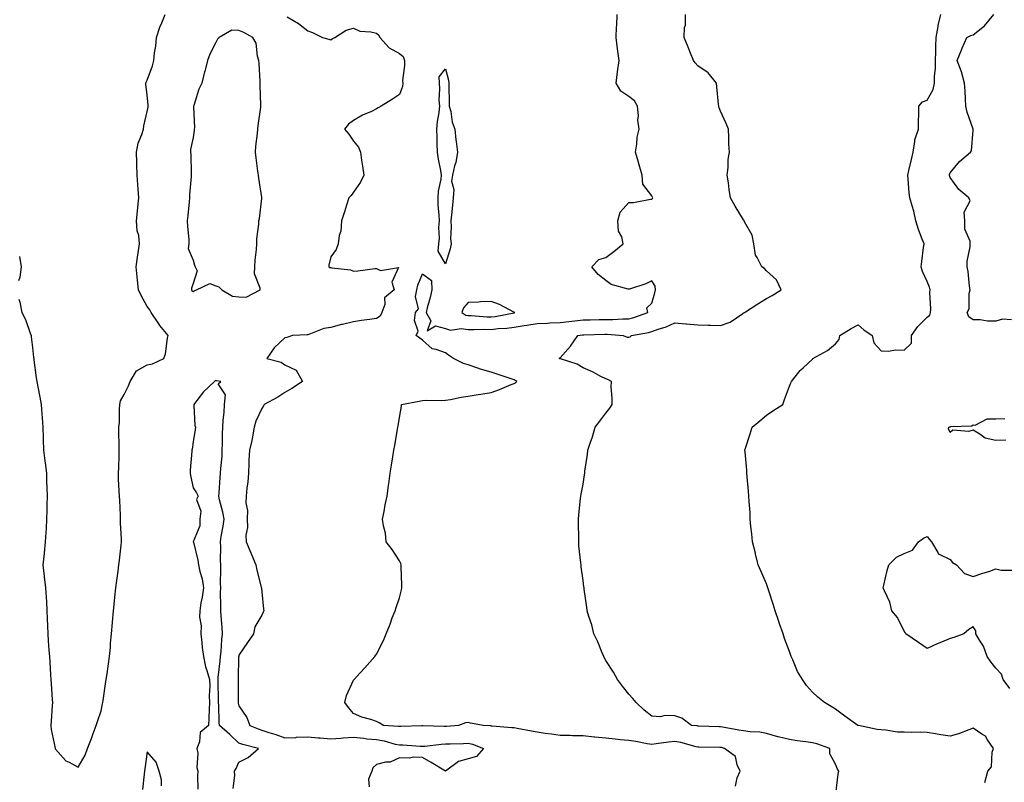
# Model space of a CAD drawing. Units: inches. Extents: x 939443 to 942083, y 7242458 to 7245098.
# Drawn here: x 941202 to 941632, y 7243727 to 7244060 of the extents above; entities that cross this region are included whole.
import ezdxf

# ---------------------------------------------------------------- set-up
doc = ezdxf.new("R2010")
doc.units = ezdxf.units.IN
doc.header["$MEASUREMENT"] = 0
doc.layers.add('Contour_93947242', color=7, linetype='Continuous', true_color=0x322466)

msp = doc.modelspace()

# ---------------------------------------------------------------- linework, layer by layer
at = {"layer": 'Contour_93947242'}
for points in [[(941202.14, 7243937.83, 3214), (941202.6, 7243936.47, 3214), (941203.4, 7243931.92, 3214), (941205, 7243928.87, 3214), (941207.04, 7243922.93, 3214), (941207.45, 7243921.92, 3214), (941207.53, 7243921.4, 3214), (941208.05, 7243916.76, 3214), (941208.53, 7243912.4, 3214), (941208.6, 7243911.92, 3214), (941208.69, 7243911.28, 3214), (941209.63, 7243903.5, 3214), (941209.89, 7243901.92, 3214), (941210.34, 7243899.63, 3214), (941211.24, 7243895.11, 3214), (941211.89, 7243891.92, 3214), (941212.15, 7243887.82, 3214), (941212.24, 7243886.11, 3214), (941212.53, 7243881.92, 3214), (941212.67, 7243877.3, 3214), (941212.75, 7243876.62, 3214), (941212.88, 7243871.92, 3214), (941213.46, 7243867.33, 3214), (941213.57, 7243866.4, 3214), (941214.11, 7243861.92, 3214), (941214.24, 7243858.11, 3214), (941214.3, 7243855.67, 3214), (941214.41, 7243851.92, 3214), (941214.29, 7243848.16, 3214), (941214.36, 7243845.61, 3214), (941214.24, 7243841.92, 3214), (941213.98, 7243837.85, 3214), (941213.89, 7243836.08, 3214), (941213.61, 7243831.92, 3214), (941213.14, 7243827.01, 3214), (941213.12, 7243826.85, 3214), (941212.64, 7243821.92, 3214), (941213.2, 7243817.07, 3214), (941213.22, 7243816.75, 3214), (941213.7, 7243811.92, 3214), (941213.98, 7243807.85, 3214), (941214.12, 7243805.85, 3214), (941214.38, 7243801.92, 3214), (941214.51, 7243798.38, 3214), (941214.64, 7243795.33, 3214), (941214.76, 7243791.92, 3214), (941214.95, 7243788.82, 3214), (941215.23, 7243784.74, 3214), (941215.41, 7243781.92, 3214), (941215.58, 7243779.45, 3214), (941215.95, 7243774.02, 3214), (941216.1, 7243771.92, 3214), (941216.22, 7243770.09, 3214), (941216.69, 7243763.28, 3214), (941216.78, 7243761.92, 3214), (941216.66, 7243760.53, 3214), (941216.23, 7243753.74, 3214), (941216.08, 7243751.92, 3214), (941216.25, 7243750.12, 3214), (941217.96, 7243742.01, 3214), (941217.97, 7243741.92, 3214), (941217.99, 7243741.86, 3214), (941218.05, 7243741.6, 3214), (941222.66, 7243736.53, 3214), (941224.04, 7243735.93, 3214), (941228.05, 7243733.65, 3214), (941231.03, 7243738.94, 3214), (941232.01, 7243741.92, 3214), (941233.8, 7243746.17, 3214), (941234.56, 7243748.43, 3214), (941235.85, 7243751.92, 3214), (941236.4, 7243753.57, 3214), (941238.05, 7243758.25, 3214), (941238.62, 7243761.35, 3214), (941238.75, 7243761.92, 3214), (941238.88, 7243762.75, 3214), (941239.92, 7243770.05, 3214), (941240.2, 7243771.92, 3214), (941240.58, 7243774.45, 3214), (941241.2, 7243778.77, 3214), (941241.7, 7243781.92, 3214), (941242.08, 7243785.95, 3214), (941242.12, 7243787.85, 3214), (941242.56, 7243791.92, 3214), (941242.97, 7243796.84, 3214), (941242.97, 7243797, 3214), (941243.43, 7243801.92, 3214), (941243.82, 7243806.15, 3214), (941244.01, 7243807.88, 3214), (941244.41, 7243811.92, 3214), (941244.9, 7243815.07, 3214), (941245.37, 7243819.24, 3214), (941245.76, 7243821.92, 3214), (941245.97, 7243824, 3214), (941246.66, 7243830.53, 3214), (941246.8, 7243831.92, 3214), (941246.83, 7243833.14, 3214), (941246.43, 7243840.3, 3214), (941246.46, 7243841.92, 3214), (941246.39, 7243843.58, 3214), (941246.07, 7243849.94, 3214), (941245.99, 7243851.92, 3214), (941245.9, 7243854.07, 3214), (941245.63, 7243859.5, 3214), (941245.54, 7243861.92, 3214), (941245.64, 7243864.33, 3214), (941245.79, 7243869.66, 3214), (941245.88, 7243871.92, 3214), (941245.87, 7243874.1, 3214), (941245.76, 7243879.63, 3214), (941245.76, 7243881.92, 3214), (941245.96, 7243884.01, 3214), (941245.98, 7243889.85, 3214), (941246.16, 7243891.92, 3214), (941246.44, 7243893.53, 3214), (941248.05, 7243896.2, 3214), (941249.97, 7243900, 3214), (941250.64, 7243901.92, 3214), (941253.46, 7243906.51, 3214), (941258.05, 7243909.11, 3214), (941260.31, 7243909.66, 3214), (941265.38, 7243911.92, 3214), (941266.02, 7243913.95, 3214), (941266.91, 7243920.78, 3214), (941267.18, 7243921.92, 3214), (941263.59, 7243926.38, 3214), (941263.1, 7243926.97, 3214), (941259.81, 7243931.92, 3214), (941259.2, 7243933.07, 3214), (941258.05, 7243934.66, 3214), (941255.47, 7243939.34, 3214), (941254.26, 7243941.92, 3214), (941253.84, 7243946.13, 3214), (941253.68, 7243947.55, 3214), (941253.24, 7243951.92, 3214), (941253.82, 7243956.15, 3214), (941254.11, 7243957.98, 3214), (941254.68, 7243961.92, 3214), (941254.36, 7243965.61, 3214), (941253.65, 7243967.52, 3214), (941253.45, 7243971.92, 3214), (941253.78, 7243976.19, 3214), (941254.03, 7243977.9, 3214), (941254.38, 7243981.92, 3214), (941254.14, 7243985.83, 3214), (941253.96, 7243987.83, 3214), (941253.73, 7243991.92, 3214), (941253.62, 7243996.35, 3214), (941253.53, 7243997.4, 3214), (941253.43, 7244001.92, 3214), (941254.2, 7244005.77, 3214), (941255.79, 7244009.66, 3214), (941256.44, 7244011.92, 3214), (941256.58, 7244013.39, 3214), (941258.05, 7244019.62, 3214), (941258.44, 7244021.53, 3214), (941258.53, 7244021.92, 3214), (941258.54, 7244022.41, 3214), (941258.05, 7244026.95, 3214), (941257.49, 7244031.36, 3214), (941257.43, 7244031.92, 3214), (941257.62, 7244032.35, 3214), (941258.05, 7244033.3, 3214), (941260.45, 7244039.52, 3214), (941260.97, 7244041.92, 3214), (941261.28, 7244045.15, 3214), (941261.81, 7244048.16, 3214), (941262.12, 7244051.92, 3214), (941263.56, 7244056.41, 3214), (941264.49, 7244058.36, 3214), (941265.94, 7244061.92, 3214)], [(941319.12, 7244060.85, 3213), (941324.06, 7244057.93, 3213), (941328.05, 7244054.84, 3213), (941330.14, 7244054.01, 3213), (941334.52, 7244051.92, 3213), (941337.31, 7244051.18, 3213), (941338.05, 7244050.89, 3213), (941338.64, 7244051.33, 3213), (941339.93, 7244051.92, 3213), (941344.85, 7244055.12, 3213), (941348.05, 7244055.95, 3213), (941350.79, 7244054.66, 3213), (941355.56, 7244054.41, 3213), (941358.05, 7244053.76, 3213), (941359.09, 7244052.96, 3213), (941359.43, 7244051.92, 3213), (941363.48, 7244047.35, 3213), (941368.05, 7244044.93, 3213), (941369.7, 7244043.57, 3213), (941370.16, 7244041.92, 3213), (941370.3, 7244039.67, 3213), (941369.34, 7244033.21, 3213), (941369.46, 7244031.92, 3213), (941369.38, 7244030.59, 3213), (941368.05, 7244027, 3213), (941364.95, 7244025.02, 3213), (941360.01, 7244021.92, 3213), (941358.8, 7244021.17, 3213), (941358.05, 7244020.74, 3213), (941355.78, 7244019.65, 3213), (941351.97, 7244018, 3213), (941348.05, 7244015.74, 3213), (941345.81, 7244014.16, 3213), (941344.01, 7244011.92, 3213), (941345.9, 7244009.77, 3213), (941348.05, 7244006.66, 3213), (941350.15, 7244004.02, 3213), (941351.03, 7244001.92, 3213), (941351.53, 7243998.44, 3213), (941351.91, 7243995.78, 3213), (941352.45, 7243991.92, 3213), (941351.1, 7243988.87, 3213), (941348.05, 7243984.45, 3213), (941346.96, 7243983.01, 3213), (941345.96, 7243981.92, 3213), (941344.97, 7243978.84, 3213), (941344.05, 7243975.92, 3213), (941342.77, 7243971.92, 3213), (941342.52, 7243967.45, 3213), (941341.71, 7243965.58, 3213), (941341.34, 7243961.92, 3213), (941340.5, 7243959.47, 3213), (941338.05, 7243956.29, 3213), (941337.31, 7243952.66, 3213), (941337.24, 7243951.92, 3213), (941337.69, 7243951.56, 3213), (941338.05, 7243951.55, 3213), (941338.56, 7243951.41, 3213), (941346.76, 7243950.63, 3213), (941348.05, 7243950.07, 3213), (941349.83, 7243950.14, 3213), (941357.28, 7243951.15, 3213), (941358.05, 7243951.19, 3213), (941359.75, 7243950.22, 3213), (941367.66, 7243951.53, 3213), (941364.77, 7243945.2, 3213), (941365.77, 7243941.92, 3213), (941361.57, 7243938.4, 3213), (941361.64, 7243935.51, 3213), (941360.41, 7243931.92, 3213), (941359.59, 7243930.38, 3213), (941358.05, 7243929.33, 3213), (941355, 7243928.87, 3213), (941351.43, 7243928.54, 3213), (941348.05, 7243927.96, 3213), (941343.2, 7243926.77, 3213), (941342.81, 7243926.68, 3213), (941338.05, 7243925.46, 3213), (941335.03, 7243924.94, 3213), (941328.5, 7243922.37, 3213), (941328.05, 7243922.25, 3213), (941327.78, 7243922.19, 3213), (941321.38, 7243921.92, 3213), (941318.92, 7243921.05, 3213), (941318.05, 7243920.94, 3213), (941313.47, 7243916.5, 3213), (941310.27, 7243911.92, 3213), (941316.5, 7243910.37, 3213), (941318.05, 7243909.22, 3213), (941323.03, 7243906.9, 3213), (941325.78, 7243901.92, 3213), (941321.11, 7243898.86, 3213), (941318.05, 7243897.04, 3213), (941314.96, 7243895.01, 3213), (941309, 7243891.92, 3213), (941308.72, 7243891.25, 3213), (941308.05, 7243890.07, 3213), (941305.4, 7243884.57, 3213), (941304.71, 7243881.92, 3213), (941303.9, 7243877.77, 3213), (941303.75, 7243876.22, 3213), (941302.64, 7243871.92, 3213), (941302.44, 7243867.53, 3213), (941302.38, 7243866.25, 3213), (941302.18, 7243861.92, 3213), (941301.87, 7243858.1, 3213), (941301.51, 7243855.38, 3213), (941301.2, 7243851.92, 3213), (941301.02, 7243848.95, 3213), (941301.78, 7243845.65, 3213), (941301.65, 7243841.92, 3213), (941301.76, 7243838.21, 3213), (941301.06, 7243834.93, 3213), (941301.18, 7243831.92, 3213), (941303.26, 7243827.13, 3213), (941303.53, 7243826.44, 3213), (941305.37, 7243821.92, 3213), (941305.82, 7243819.69, 3213), (941307.79, 7243812.18, 3213), (941307.84, 7243811.92, 3213), (941307.83, 7243811.7, 3213), (941308.05, 7243810.22, 3213), (941308.79, 7243802.66, 3213), (941308.86, 7243801.92, 3213), (941308.65, 7243801.32, 3213), (941308.05, 7243800.04, 3213), (941305.02, 7243794.95, 3213), (941304.42, 7243791.92, 3213), (941301.83, 7243788.14, 3213), (941298.05, 7243782.59, 3213), (941297.96, 7243782.01, 3213), (941297.95, 7243781.92, 3213), (941297.94, 7243781.81, 3213), (941297.79, 7243772.18, 3213), (941297.77, 7243771.92, 3213), (941297.77, 7243771.64, 3213), (941297.72, 7243762.25, 3213), (941297.72, 7243761.92, 3213), (941297.76, 7243761.63, 3213), (941298.05, 7243760.47, 3213), (941301.5, 7243755.37, 3213), (941302.84, 7243751.92, 3213), (941306.49, 7243750.36, 3213), (941308.05, 7243749.87, 3213), (941311.1, 7243748.87, 3213), (941314.16, 7243748.03, 3213), (941318.05, 7243746.52, 3213), (941322.85, 7243746.72, 3213), (941323.19, 7243746.78, 3213), (941328.05, 7243746.94, 3213), (941332.66, 7243746.53, 3213), (941333.52, 7243746.45, 3213), (941338.05, 7243746.05, 3213), (941342.45, 7243746.32, 3213), (941343.46, 7243746.51, 3213), (941348.05, 7243746.73, 3213), (941352.47, 7243746.34, 3213), (941353.84, 7243746.13, 3213), (941358.05, 7243745.71, 3213), (941361.32, 7243745.19, 3213), (941366.16, 7243743.81, 3213), (941368.05, 7243743.44, 3213), (941369.54, 7243743.41, 3213), (941377.08, 7243742.89, 3213), (941378.05, 7243742.87, 3213), (941379.04, 7243742.91, 3213), (941386.18, 7243743.79, 3213), (941388.05, 7243743.85, 3213), (941390.08, 7243743.95, 3213), (941395.97, 7243744, 3213), (941398.05, 7243744.11, 3213), (941399.88, 7243743.75, 3213), (941404.64, 7243741.92, 3213), (941401.57, 7243738.4, 3213), (941398.05, 7243737.39, 3213), (941393.72, 7243736.25, 3213), (941388.05, 7243731.92, 3213), (941381.82, 7243735.69, 3213), (941378.05, 7243737.88, 3213), (941374.26, 7243738.13, 3213), (941372.29, 7243737.68, 3213), (941368.05, 7243737.84, 3213), (941364.02, 7243735.95, 3213), (941361.98, 7243735.85, 3213), (941358.05, 7243734.82, 3213), (941356.49, 7243733.48, 3213), (941355.95, 7243731.92, 3213), (941354.6, 7243728.47, 3213), (941354.85, 7243725.12, 3213)], [(941514.53, 7243725.44, 3212), (941515.24, 7243729.11, 3212), (941516.55, 7243731.92, 3212), (941515.26, 7243734.71, 3212), (941514.54, 7243738.41, 3212), (941509.74, 7243741.92, 3212), (941508.36, 7243742.23, 3212), (941508.05, 7243742.29, 3212), (941507.67, 7243742.3, 3212), (941498.52, 7243742.39, 3212), (941498.05, 7243742.4, 3212), (941497.43, 7243742.54, 3212), (941490.62, 7243744.49, 3212), (941488.05, 7243744.93, 3212), (941485.29, 7243744.68, 3212), (941479.97, 7243743.84, 3212), (941478.05, 7243743.65, 3212), (941476.04, 7243743.93, 3212), (941471.05, 7243744.92, 3212), (941468.05, 7243745.29, 3212), (941464.3, 7243745.67, 3212), (941462.09, 7243745.96, 3212), (941458.05, 7243746.34, 3212), (941453.19, 7243746.78, 3212), (941452.89, 7243746.76, 3212), (941448.05, 7243747.38, 3212), (941443.48, 7243747.35, 3212), (941442.47, 7243747.5, 3212), (941438.05, 7243747.47, 3212), (941434.27, 7243748.14, 3212), (941431.54, 7243748.43, 3212), (941428.05, 7243748.98, 3212), (941425.56, 7243749.43, 3212), (941419.41, 7243750.56, 3212), (941418.05, 7243750.81, 3212), (941417.04, 7243750.91, 3212), (941408.39, 7243751.58, 3212), (941408.05, 7243751.62, 3212), (941407.81, 7243751.68, 3212), (941404.55, 7243751.92, 3212), (941399.06, 7243752.93, 3212), (941398.05, 7243753.12, 3212), (941396.89, 7243753.08, 3212), (941393.76, 7243751.92, 3212), (941388.54, 7243751.43, 3212), (941388.05, 7243751.41, 3212), (941387.52, 7243751.39, 3212), (941378.25, 7243751.72, 3212), (941378.05, 7243751.71, 3212), (941377.84, 7243751.71, 3212), (941368.57, 7243751.4, 3212), (941368.05, 7243751.41, 3212), (941367.63, 7243751.5, 3212), (941361.13, 7243751.92, 3212), (941359.17, 7243753.04, 3212), (941358.05, 7243753.56, 3212), (941355.5, 7243754.47, 3212), (941351.66, 7243755.53, 3212), (941348.05, 7243757.18, 3212), (941345.81, 7243759.68, 3212), (941344.26, 7243761.92, 3212), (941344.99, 7243764.98, 3212), (941348.05, 7243771.63, 3212), (941348.19, 7243771.78, 3212), (941348.31, 7243771.92, 3212), (941350.91, 7243774.78, 3212), (941352.95, 7243777.02, 3212), (941357.23, 7243781.92, 3212), (941357.6, 7243782.37, 3212), (941358.05, 7243782.97, 3212), (941361.01, 7243788.96, 3212), (941362.2, 7243791.92, 3212), (941363.95, 7243796.02, 3212), (941364.91, 7243798.78, 3212), (941366.11, 7243801.92, 3212), (941366.62, 7243803.35, 3212), (941368.05, 7243807.51, 3212), (941368.9, 7243811.07, 3212), (941369.07, 7243811.92, 3212), (941369.09, 7243812.96, 3212), (941368.81, 7243821.16, 3212), (941368.84, 7243821.92, 3212), (941368.68, 7243822.55, 3212), (941368.05, 7243823.69, 3212), (941364.81, 7243828.68, 3212), (941362.29, 7243831.92, 3212), (941361.94, 7243835.81, 3212), (941361.09, 7243838.88, 3212), (941360.7, 7243841.92, 3212), (941361.31, 7243845.18, 3212), (941361.82, 7243848.15, 3212), (941362.61, 7243851.92, 3212), (941363.3, 7243856.67, 3212), (941363.36, 7243857.23, 3212), (941363.99, 7243861.92, 3212), (941364.62, 7243865.35, 3212), (941365.12, 7243868.99, 3212), (941365.63, 7243871.92, 3212), (941366.03, 7243873.94, 3212), (941367.19, 7243881.06, 3212), (941367.34, 7243881.92, 3212), (941367.45, 7243882.52, 3212), (941368.05, 7243886.15, 3212), (941368.89, 7243891.08, 3212), (941368.99, 7243891.92, 3212), (941376.62, 7243893.35, 3212), (941378.05, 7243893.63, 3212), (941379.87, 7243893.74, 3212), (941386.34, 7243893.63, 3212), (941388.05, 7243893.75, 3212), (941390.24, 7243894.11, 3212), (941394.93, 7243895.04, 3212), (941398.05, 7243895.5, 3212), (941402.35, 7243896.22, 3212), (941403.54, 7243896.43, 3212), (941408.05, 7243897.15, 3212), (941411.64, 7243898.33, 3212), (941416.67, 7243900.54, 3212), (941418.05, 7243901.07, 3212), (941418.61, 7243901.36, 3212), (941419.26, 7243901.92, 3212), (941418.48, 7243902.35, 3212), (941418.05, 7243902.55, 3212), (941417.1, 7243902.87, 3212), (941411.11, 7243904.98, 3212), (941408.05, 7243906.02, 3212), (941403.36, 7243907.23, 3212), (941402.23, 7243907.74, 3212), (941398.05, 7243909.21, 3212), (941395.93, 7243909.8, 3212), (941391.66, 7243911.92, 3212), (941389.47, 7243913.34, 3212), (941388.05, 7243914.33, 3212), (941384.08, 7243915.89, 3212), (941382.3, 7243916.17, 3212), (941378.05, 7243919.95, 3212), (941376.98, 7243920.85, 3212), (941375.31, 7243921.92, 3212), (941376.15, 7243923.82, 3212), (941374.57, 7243928.44, 3212), (941375.03, 7243931.92, 3212), (941376.4, 7243933.57, 3212), (941375.03, 7243938.9, 3212), (941375.67, 7243941.92, 3212), (941376.07, 7243943.9, 3212), (941378.05, 7243948.83, 3212), (941382.03, 7243945.9, 3212), (941382.08, 7243941.92, 3212), (941381.49, 7243938.48, 3212), (941380.12, 7243933.99, 3212), (941379.67, 7243931.92, 3212), (941381.66, 7243928.31, 3212), (941380.1, 7243923.97, 3212), (941383.75, 7243926.22, 3212), (941388.05, 7243925.05, 3212), (941390.35, 7243924.22, 3212), (941394.92, 7243925.05, 3212), (941398.05, 7243924.57, 3212), (941400.64, 7243924.51, 3212), (941405.31, 7243924.66, 3212), (941408.05, 7243924.61, 3212), (941411.09, 7243924.96, 3212), (941414.83, 7243925.14, 3212), (941418.05, 7243925.57, 3212), (941422.42, 7243926.3, 3212), (941423.49, 7243926.48, 3212), (941428.05, 7243927.21, 3212), (941432.59, 7243927.38, 3212), (941433.59, 7243927.46, 3212), (941438.05, 7243927.62, 3212), (941441.9, 7243928.07, 3212), (941444.46, 7243928.33, 3212), (941448.05, 7243928.73, 3212), (941451.17, 7243928.8, 3212), (941455.04, 7243928.91, 3212), (941458.05, 7243928.99, 3212), (941461.01, 7243928.96, 3212), (941465.36, 7243929.23, 3212), (941468.05, 7243929.21, 3212), (941470.22, 7243929.75, 3212), (941476.34, 7243931.92, 3212), (941475.91, 7243934.06, 3212), (941478.05, 7243936.05, 3212), (941479.4, 7243940.57, 3212), (941479.69, 7243941.92, 3212), (941479.53, 7243943.4, 3212), (941478.05, 7243945.82, 3212), (941475.48, 7243944.49, 3212), (941468.32, 7243942.19, 3212), (941468.05, 7243942.09, 3212), (941467.76, 7243942.21, 3212), (941460.29, 7243944.16, 3212), (941458.05, 7243945.86, 3212), (941454.61, 7243948.48, 3212), (941451.88, 7243951.92, 3212), (941454.95, 7243955.02, 3212), (941458.05, 7243955.9, 3212), (941461.43, 7243958.54, 3212), (941465.53, 7243961.92, 3212), (941464.98, 7243964.99, 3212), (941463.55, 7243967.42, 3212), (941463.29, 7243971.92, 3212), (941464.26, 7243975.71, 3212), (941468.05, 7243979.9, 3212), (941470.05, 7243979.92, 3212), (941477.51, 7243981.38, 3212), (941478.05, 7243981.38, 3212), (941478.34, 7243981.63, 3212), (941478.45, 7243981.92, 3212), (941478.38, 7243982.25, 3212), (941478.05, 7243982.92, 3212), (941474.1, 7243987.97, 3212), (941473.79, 7243991.92, 3212), (941472.49, 7243996.36, 3212), (941472.03, 7243997.94, 3212), (941470.87, 7244001.92, 3212), (941471.51, 7244005.38, 3212), (941471.59, 7244008.38, 3212), (941472.55, 7244011.92, 3212), (941471.93, 7244015.8, 3212), (941472.24, 7244017.73, 3212), (941471.86, 7244021.92, 3212), (941470.45, 7244024.32, 3212), (941468.05, 7244026.14, 3212), (941464.56, 7244028.43, 3212), (941462.47, 7244031.92, 3212), (941463.04, 7244036.91, 3212), (941463.04, 7244036.93, 3212), (941463.75, 7244041.92, 3212), (941463.09, 7244046.88, 3212), (941463.07, 7244046.94, 3212), (941462.52, 7244051.92, 3212), (941462.7, 7244056.57, 3212), (941462.82, 7244057.15, 3212), (941462.94, 7244061.92, 3212)], [(941558.25, 7243722.12, 3211), (941559.25, 7243730.72, 3211), (941559.6, 7243731.92, 3211), (941558.93, 7243732.8, 3211), (941558.05, 7243735.04, 3211), (941555.59, 7243739.46, 3211), (941555.65, 7243741.92, 3211), (941550.04, 7243743.91, 3211), (941548.05, 7243744.35, 3211), (941545.21, 7243744.76, 3211), (941541.38, 7243745.25, 3211), (941538.05, 7243745.75, 3211), (941533.06, 7243746.93, 3211), (941533.02, 7243746.95, 3211), (941528.05, 7243748.38, 3211), (941525.09, 7243748.96, 3211), (941520.89, 7243749.08, 3211), (941518.05, 7243749.5, 3211), (941516.04, 7243749.91, 3211), (941508.85, 7243751.12, 3211), (941508.05, 7243751.28, 3211), (941507.42, 7243751.3, 3211), (941498.32, 7243751.65, 3211), (941498.05, 7243751.66, 3211), (941497.84, 7243751.71, 3211), (941495.37, 7243751.92, 3211), (941491.14, 7243755.01, 3211), (941488.05, 7243756.09, 3211), (941483.77, 7243756.2, 3211), (941481.84, 7243755.71, 3211), (941478.05, 7243755.91, 3211), (941474.75, 7243758.62, 3211), (941471.24, 7243761.92, 3211), (941469.78, 7243763.65, 3211), (941468.05, 7243765.56, 3211), (941465.23, 7243769.1, 3211), (941463.15, 7243771.92, 3211), (941461.27, 7243775.14, 3211), (941458.05, 7243780.26, 3211), (941457.43, 7243781.3, 3211), (941457.09, 7243781.92, 3211), (941456.36, 7243783.61, 3211), (941454.55, 7243788.42, 3211), (941452.74, 7243791.92, 3211), (941451.89, 7243795.76, 3211), (941450.62, 7243799.35, 3211), (941449.92, 7243801.92, 3211), (941449.65, 7243803.52, 3211), (941448.62, 7243811.35, 3211), (941448.53, 7243811.92, 3211), (941448.45, 7243812.32, 3211), (941448.05, 7243815.18, 3211), (941447.26, 7243821.13, 3211), (941447.21, 7243821.92, 3211), (941447.14, 7243822.83, 3211), (941446.29, 7243830.16, 3211), (941446.18, 7243831.92, 3211), (941446.2, 7243833.77, 3211), (941446.08, 7243839.95, 3211), (941446.09, 7243841.92, 3211), (941446.28, 7243843.69, 3211), (941446.97, 7243850.84, 3211), (941447.08, 7243851.92, 3211), (941447.24, 7243852.73, 3211), (941448.05, 7243857.11, 3211), (941448.74, 7243861.23, 3211), (941448.81, 7243861.92, 3211), (941448.91, 7243862.78, 3211), (941449.97, 7243870, 3211), (941450.16, 7243871.92, 3211), (941451.17, 7243875.04, 3211), (941452.2, 7243877.77, 3211), (941453.34, 7243881.92, 3211), (941455.33, 7243884.64, 3211), (941458.05, 7243888.02, 3211), (941459.71, 7243890.26, 3211), (941460.71, 7243891.92, 3211), (941460.77, 7243894.64, 3211), (941460.35, 7243899.62, 3211), (941460.42, 7243901.92, 3211), (941458.89, 7243902.76, 3211), (941458.05, 7243903.01, 3211), (941455.84, 7243904.13, 3211), (941452.24, 7243906.11, 3211), (941448.05, 7243907.86, 3211), (941445.55, 7243909.42, 3211), (941438.23, 7243911.74, 3211), (941438.05, 7243911.82, 3211), (941437.97, 7243911.84, 3211), (941437.76, 7243911.92, 3211), (941437.83, 7243912.14, 3211), (941438.05, 7243912.28, 3211), (941442.62, 7243917.35, 3211), (941445.79, 7243921.92, 3211), (941447.79, 7243922.18, 3211), (941448.05, 7243922.2, 3211), (941448.34, 7243922.21, 3211), (941457.51, 7243922.46, 3211), (941458.05, 7243922.47, 3211), (941458.6, 7243922.47, 3211), (941465.62, 7243921.92, 3211), (941467.36, 7243921.23, 3211), (941468.05, 7243921.17, 3211), (941468.6, 7243921.37, 3211), (941469.23, 7243921.92, 3211), (941476.66, 7243923.31, 3211), (941478.05, 7243923.72, 3211), (941480.88, 7243924.75, 3211), (941484.3, 7243925.67, 3211), (941488.05, 7243927.54, 3211), (941492.87, 7243927.1, 3211), (941493.21, 7243927.08, 3211), (941498.05, 7243926.59, 3211), (941502.57, 7243926.44, 3211), (941503.56, 7243926.41, 3211), (941508.05, 7243926.28, 3211), (941512.18, 7243927.79, 3211), (941517.7, 7243931.57, 3211), (941518.05, 7243931.77, 3211), (941518.16, 7243931.81, 3211), (941518.41, 7243931.92, 3211), (941524.25, 7243935.72, 3211), (941528.05, 7243938.14, 3211), (941530.57, 7243939.4, 3211), (941534.4, 7243941.92, 3211), (941532.41, 7243946.28, 3211), (941528.05, 7243950.19, 3211), (941527.23, 7243951.1, 3211), (941525.99, 7243951.92, 3211), (941524, 7243955.97, 3211), (941523.17, 7243957.04, 3211), (941522.51, 7243961.92, 3211), (941521.78, 7243965.65, 3211), (941518.45, 7243971.52, 3211), (941518.3, 7243971.92, 3211), (941518.24, 7243972.11, 3211), (941518.05, 7243972.38, 3211), (941514.41, 7243978.28, 3211), (941512.41, 7243981.92, 3211), (941511.75, 7243985.62, 3211), (941511.48, 7243988.49, 3211), (941510.95, 7243991.92, 3211), (941511.38, 7243995.25, 3211), (941511.28, 7243998.69, 3211), (941511.88, 7244001.92, 3211), (941511.58, 7244005.45, 3211), (941511.67, 7244008.3, 3211), (941511.43, 7244011.92, 3211), (941510.52, 7244014.39, 3211), (941508.05, 7244019.78, 3211), (941507.34, 7244021.21, 3211), (941507.19, 7244021.92, 3211), (941507.1, 7244022.87, 3211), (941506.45, 7244030.32, 3211), (941506.3, 7244031.92, 3211), (941502.63, 7244036.5, 3211), (941498.05, 7244039.6, 3211), (941496.95, 7244040.82, 3211), (941496.14, 7244041.92, 3211), (941494.91, 7244045.06, 3211), (941493.87, 7244047.74, 3211), (941492.18, 7244051.92, 3211), (941492.33, 7244056.2, 3211), (941492.68, 7244057.29, 3211), (941492.76, 7244061.92, 3211)], [(941623.23, 7243727.1, 3210), (941624.51, 7243731.92, 3210), (941626.1, 7243733.87, 3210), (941626.39, 7243740.26, 3210), (941626.94, 7243741.92, 3210), (941624.38, 7243745.59, 3210), (941623.43, 7243747.3, 3210), (941621.85, 7243748.12, 3210), (941618.05, 7243750.66, 3210), (941616.17, 7243750.04, 3210), (941611.67, 7243748.3, 3210), (941608.05, 7243747.29, 3210), (941603.99, 7243747.86, 3210), (941601.72, 7243748.25, 3210), (941598.05, 7243748.79, 3210), (941595.17, 7243749.04, 3210), (941591.2, 7243748.77, 3210), (941588.05, 7243748.97, 3210), (941585.13, 7243749, 3210), (941580.07, 7243749.9, 3210), (941578.05, 7243749.93, 3210), (941576.25, 7243750.12, 3210), (941568.11, 7243751.86, 3210), (941568.05, 7243751.87, 3210), (941568.01, 7243751.88, 3210), (941567.82, 7243751.92, 3210), (941562.11, 7243755.98, 3210), (941558.05, 7243758.94, 3210), (941556.26, 7243760.13, 3210), (941553.36, 7243761.92, 3210), (941550.34, 7243764.21, 3210), (941548.05, 7243766.44, 3210), (941545.42, 7243769.29, 3210), (941543.69, 7243771.92, 3210), (941541.59, 7243775.46, 3210), (941539.51, 7243780.46, 3210), (941538.81, 7243781.92, 3210), (941538.59, 7243782.46, 3210), (941538.05, 7243784.09, 3210), (941535.92, 7243789.79, 3210), (941535.25, 7243791.92, 3210), (941533.71, 7243796.26, 3210), (941533.35, 7243797.22, 3210), (941531.82, 7243801.92, 3210), (941530.87, 7243804.74, 3210), (941528.93, 7243811.04, 3210), (941528.65, 7243811.92, 3210), (941528.51, 7243812.38, 3210), (941528.05, 7243813.7, 3210), (941525.53, 7243819.4, 3210), (941524.47, 7243821.92, 3210), (941523.25, 7243826.72, 3210), (941523.17, 7243827.04, 3210), (941521.91, 7243831.92, 3210), (941521.59, 7243835.46, 3210), (941521.27, 7243838.7, 3210), (941520.98, 7243841.92, 3210), (941520.86, 7243844.73, 3210), (941520.44, 7243849.53, 3210), (941520.33, 7243851.92, 3210), (941520.2, 7243854.07, 3210), (941519.62, 7243860.35, 3210), (941519.52, 7243861.92, 3210), (941519.41, 7243863.28, 3210), (941518.68, 7243871.29, 3210), (941518.63, 7243871.92, 3210), (941518.91, 7243872.78, 3210), (941520.89, 7243879.08, 3210), (941521.84, 7243881.92, 3210), (941525.18, 7243884.79, 3210), (941528.05, 7243887.17, 3210), (941530.85, 7243889.12, 3210), (941535.11, 7243891.92, 3210), (941535.87, 7243894.1, 3210), (941538.05, 7243899.85, 3210), (941538.64, 7243901.33, 3210), (941538.99, 7243901.92, 3210), (941542.78, 7243906.65, 3210), (941543.01, 7243906.96, 3210), (941543.96, 7243907.83, 3210), (941548.05, 7243911.66, 3210), (941548.18, 7243911.79, 3210), (941548.24, 7243911.92, 3210), (941554.6, 7243915.37, 3210), (941558.05, 7243918.29, 3210), (941559.72, 7243920.25, 3210), (941560.04, 7243921.92, 3210), (941564.96, 7243925.01, 3210), (941568.05, 7243926.66, 3210), (941570.5, 7243924.37, 3210), (941574.05, 7243921.92, 3210), (941574.83, 7243918.7, 3210), (941578.05, 7243915.3, 3210), (941581.24, 7243915.11, 3210), (941584.27, 7243915.7, 3210), (941588.05, 7243915.57, 3210), (941591.31, 7243918.66, 3210), (941591.2, 7243921.92, 3210), (941594.07, 7243925.9, 3210), (941598.05, 7243929.92, 3210), (941599.16, 7243930.81, 3210), (941599.58, 7243931.92, 3210), (941599.72, 7243933.59, 3210), (941599.24, 7243940.73, 3210), (941599.38, 7243941.92, 3210), (941599.09, 7243942.96, 3210), (941598.05, 7243945.56, 3210), (941596, 7243949.87, 3210), (941595.39, 7243951.92, 3210), (941595.7, 7243954.27, 3210), (941596.49, 7243960.36, 3210), (941596.69, 7243961.92, 3210), (941595.96, 7243964.01, 3210), (941594.35, 7243968.22, 3210), (941593.19, 7243971.92, 3210), (941592.24, 7243976.11, 3210), (941591.47, 7243978.5, 3210), (941590.56, 7243981.92, 3210), (941590.28, 7243984.15, 3210), (941589.8, 7243990.17, 3210), (941589.59, 7243991.92, 3210), (941590.03, 7243993.9, 3210), (941591.26, 7243998.71, 3210), (941591.92, 7244001.92, 3210), (941592.72, 7244006.59, 3210), (941592.64, 7244007.33, 3210), (941594.24, 7244011.92, 3210), (941594.36, 7244015.61, 3210), (941594.37, 7244018.24, 3210), (941594.47, 7244021.92, 3210), (941596.08, 7244023.89, 3210), (941598.05, 7244024.64, 3210), (941600.69, 7244029.28, 3210), (941601.23, 7244031.92, 3210), (941601.22, 7244035.09, 3210), (941601.65, 7244038.32, 3210), (941601.64, 7244041.92, 3210), (941601.79, 7244045.66, 3210), (941601.79, 7244048.18, 3210), (941601.95, 7244051.92, 3210), (941602.84, 7244056.71, 3210), (941602.87, 7244057.1, 3210), (941604.01, 7244061.92, 3210)], [(941634.88, 7243928.75, 3209), (941630.88, 7243929.09, 3209), (941628.05, 7243928.2, 3209), (941624.34, 7243928.21, 3209), (941621.17, 7243928.8, 3209), (941618.05, 7243928.81, 3209), (941616.26, 7243930.13, 3209), (941615.45, 7243931.92, 3209), (941616.36, 7243933.61, 3209), (941616.41, 7243940.28, 3209), (941616.84, 7243941.92, 3209), (941616.56, 7243943.41, 3209), (941616.01, 7243949.88, 3209), (941615.5, 7243951.92, 3209), (941615.54, 7243954.43, 3209), (941616.79, 7243960.66, 3209), (941616.81, 7243961.92, 3209), (941616.82, 7243963.15, 3209), (941614.49, 7243968.36, 3209), (941614.5, 7243971.92, 3209), (941614.17, 7243975.8, 3209), (941616.75, 7243980.62, 3209), (941616.2, 7243981.92, 3209), (941611.81, 7243985.68, 3209), (941608.05, 7243990.84, 3209), (941607.84, 7243991.71, 3209), (941607.8, 7243991.92, 3209), (941607.85, 7243992.12, 3209), (941608.05, 7243992.83, 3209), (941612.16, 7243997.81, 3209), (941616.92, 7244001.92, 3209), (941617.43, 7244002.54, 3209), (941618.05, 7244011.45, 3209), (941618.07, 7244011.9, 3209), (941618.07, 7244011.92, 3209), (941618.06, 7244011.93, 3209), (941618.05, 7244011.98, 3209), (941615.51, 7244019.38, 3209), (941614.99, 7244021.92, 3209), (941614.8, 7244025.17, 3209), (941614.59, 7244028.46, 3209), (941614.39, 7244031.92, 3209), (941613.03, 7244036.9, 3209), (941612.99, 7244036.98, 3209), (941611.08, 7244041.92, 3209), (941613.16, 7244046.81, 3209), (941613.34, 7244047.21, 3209), (941615.43, 7244051.92, 3209), (941617.14, 7244052.83, 3209), (941618.05, 7244053.02, 3209), (941623.02, 7244056.95, 3209), (941627.1, 7244061.92, 3209)], [(941202.47, 7243956.34, 3214), (941203.1, 7243951.92, 3214), (941202.54, 7243947.43, 3214), (941201.94, 7243945.81, 3214)], [(941295.55, 7243724.42, 3214), (941296.21, 7243730.08, 3214), (941296.15, 7243731.92, 3214), (941296.82, 7243733.15, 3214), (941298.05, 7243735.92, 3214), (941302.03, 7243737.94, 3214), (941306.59, 7243741.92, 3214), (941299.73, 7243743.6, 3214), (941298.05, 7243744.21, 3214), (941294.04, 7243747.91, 3214), (941289.58, 7243751.92, 3214), (941289.38, 7243753.25, 3214), (941289.23, 7243760.74, 3214), (941289.09, 7243761.92, 3214), (941289.08, 7243762.95, 3214), (941288.94, 7243771.03, 3214), (941288.94, 7243771.92, 3214), (941289.01, 7243772.88, 3214), (941289.9, 7243780.07, 3214), (941290.01, 7243781.92, 3214), (941290.25, 7243784.12, 3214), (941290.62, 7243789.35, 3214), (941290.92, 7243791.92, 3214), (941290.77, 7243794.64, 3214), (941290.31, 7243799.66, 3214), (941290.19, 7243801.92, 3214), (941290.23, 7243804.1, 3214), (941290.06, 7243809.91, 3214), (941290.1, 7243811.92, 3214), (941290.07, 7243813.94, 3214), (941290.15, 7243819.82, 3214), (941290.12, 7243821.92, 3214), (941290.03, 7243823.9, 3214), (941290.16, 7243829.81, 3214), (941290.08, 7243831.92, 3214), (941290.37, 7243834.24, 3214), (941291.21, 7243838.76, 3214), (941291.58, 7243841.92, 3214), (941291.11, 7243844.98, 3214), (941289.62, 7243850.35, 3214), (941289.32, 7243851.92, 3214), (941289.4, 7243853.27, 3214), (941289.92, 7243860.05, 3214), (941290.02, 7243861.92, 3214), (941290.15, 7243864.02, 3214), (941290.68, 7243869.29, 3214), (941290.81, 7243871.92, 3214), (941290.92, 7243874.79, 3214), (941290.89, 7243879.08, 3214), (941291.01, 7243881.92, 3214), (941291.23, 7243885.1, 3214), (941291.57, 7243888.4, 3214), (941291.8, 7243891.92, 3214), (941292.21, 7243896.08, 3214), (941289.05, 7243900.92, 3214), (941290.12, 7243901.92, 3214), (941288.32, 7243902.19, 3214), (941288.05, 7243902.26, 3214), (941287.72, 7243902.25, 3214), (941287.41, 7243901.92, 3214), (941282.62, 7243897.35, 3214), (941279.76, 7243893.63, 3214), (941278.4, 7243891.92, 3214), (941278.46, 7243891.51, 3214), (941278.89, 7243882.76, 3214), (941279.06, 7243881.92, 3214), (941278.97, 7243881, 3214), (941278.05, 7243875.64, 3214), (941277.6, 7243872.37, 3214), (941277.55, 7243871.92, 3214), (941277.57, 7243871.44, 3214), (941276.76, 7243863.21, 3214), (941276.8, 7243861.92, 3214), (941277, 7243860.87, 3214), (941278.05, 7243855.51, 3214), (941279.51, 7243853.38, 3214), (941280.34, 7243851.92, 3214), (941279.56, 7243850.41, 3214), (941281.43, 7243845.3, 3214), (941280.97, 7243841.92, 3214), (941281.07, 7243838.9, 3214), (941278.16, 7243832.03, 3214), (941278.17, 7243831.92, 3214), (941278.19, 7243831.78, 3214), (941280.07, 7243823.94, 3214), (941280.37, 7243821.92, 3214), (941281, 7243818.97, 3214), (941282.01, 7243815.88, 3214), (941282.64, 7243811.92, 3214), (941282.07, 7243807.9, 3214), (941281.52, 7243805.39, 3214), (941280.95, 7243801.92, 3214), (941280.83, 7243799.14, 3214), (941281.54, 7243795.41, 3214), (941281.44, 7243791.92, 3214), (941281.9, 7243788.07, 3214), (941282.05, 7243785.92, 3214), (941282.58, 7243781.92, 3214), (941283.53, 7243777.4, 3214), (941284.09, 7243775.88, 3214), (941285.16, 7243771.92, 3214), (941285.32, 7243769.19, 3214), (941285.09, 7243764.88, 3214), (941285.23, 7243761.92, 3214), (941285.13, 7243759, 3214), (941284.94, 7243755.03, 3214), (941284.84, 7243751.92, 3214), (941281.09, 7243748.88, 3214), (941280.83, 7243744.7, 3214), (941279.76, 7243741.92, 3214), (941280.09, 7243739.88, 3214), (941279.76, 7243733.63, 3214), (941280.21, 7243731.92, 3214), (941280.04, 7243729.93, 3214), (941280.18, 7243724.05, 3214)], [(941632.43, 7243876.3, 3209), (941628.05, 7243876.17, 3209), (941623.31, 7243877.18, 3209), (941621.05, 7243878.92, 3209), (941618.05, 7243880.64, 3209), (941616.25, 7243880.12, 3209), (941609.24, 7243880.73, 3209), (941608.05, 7243879.64, 3209), (941607.4, 7243881.27, 3209), (941607.51, 7243881.92, 3209), (941607.88, 7243882.09, 3209), (941608.05, 7243882.14, 3209), (941608.38, 7243882.25, 3209), (941617.48, 7243882.49, 3209), (941618.05, 7243882.97, 3209), (941619.05, 7243882.92, 3209), (941624.29, 7243885.68, 3209), (941628.05, 7243885.63, 3209), (941631.9, 7243885.77, 3209)], [(941634.1, 7243767.97, 3209), (941631.15, 7243771.92, 3209), (941630.41, 7243774.28, 3209), (941628.05, 7243776.91, 3209), (941625.77, 7243779.64, 3209), (941624.29, 7243781.92, 3209), (941622.59, 7243786.46, 3209), (941620.92, 7243789.05, 3209), (941619.32, 7243791.92, 3209), (941619.27, 7243793.14, 3209), (941618.05, 7243794.85, 3209), (941616.24, 7243793.73, 3209), (941614.08, 7243791.92, 3209), (941609.7, 7243790.27, 3209), (941608.05, 7243789.76, 3209), (941604.32, 7243788.19, 3209), (941602.5, 7243787.47, 3209), (941598.05, 7243785.42, 3209), (941594.25, 7243788.12, 3209), (941588.82, 7243791.92, 3209), (941588.53, 7243792.4, 3209), (941588.05, 7243792.99, 3209), (941585.1, 7243798.97, 3209), (941582.71, 7243801.92, 3209), (941581.73, 7243805.6, 3209), (941579.42, 7243810.55, 3209), (941578.91, 7243811.92, 3209), (941579.24, 7243813.11, 3209), (941580.56, 7243819.41, 3209), (941581.42, 7243821.92, 3209), (941584.72, 7243825.25, 3209), (941588.05, 7243826.87, 3209), (941591.63, 7243828.34, 3209), (941594.32, 7243831.92, 3209), (941596.42, 7243833.55, 3209), (941598.05, 7243834.23, 3209), (941599.12, 7243832.99, 3209), (941599.95, 7243831.92, 3209), (941602.72, 7243827.25, 3209), (941602.85, 7243826.72, 3209), (941603.31, 7243826.66, 3209), (941608.05, 7243824.22, 3209), (941609.09, 7243822.96, 3209), (941610.85, 7243821.92, 3209), (941614.28, 7243818.15, 3209), (941618.05, 7243816.79, 3209), (941621.86, 7243818.11, 3209), (941625.35, 7243819.22, 3209), (941628.05, 7243820.13, 3209), (941630.28, 7243819.69, 3209), (941635.8, 7243819.67, 3209)], [(941264.35, 7243725.62, 3213), (941264.28, 7243728.15, 3213), (941263.22, 7243731.92, 3213), (941261.97, 7243735.84, 3213), (941258.05, 7243740.33, 3213), (941257.02, 7243732.95, 3213), (941256.92, 7243731.92, 3213), (941256.81, 7243730.68, 3213), (941256.04, 7243723.93, 3213)]]:
    msp.add_polyline3d(points, dxfattribs=at)
for points in [[(941298.05, 7243938.74, 3214), (941301.24, 7243938.73, 3214), (941307.3, 7243941.92, 3214), (941307.36, 7243942.61, 3214), (941304.9, 7243948.77, 3214), (941304.98, 7243951.92, 3214), (941305.15, 7243954.82, 3214), (941305.65, 7243959.52, 3214), (941305.8, 7243961.92, 3214), (941305.92, 7243964.05, 3214), (941306.67, 7243970.54, 3214), (941306.76, 7243971.92, 3214), (941306.97, 7243973, 3214), (941308.05, 7243981.71, 3214), (941308.08, 7243981.89, 3214), (941308.09, 7243981.92, 3214), (941308.09, 7243981.96, 3214), (941308.05, 7243982.07, 3214), (941306.7, 7243990.57, 3214), (941306.57, 7243991.92, 3214), (941306.35, 7243993.62, 3214), (941305.56, 7243999.43, 3214), (941305.27, 7244001.92, 3214), (941305.46, 7244004.51, 3214), (941306.17, 7244010.05, 3214), (941306.34, 7244011.92, 3214), (941306.44, 7244013.53, 3214), (941307.63, 7244021.5, 3214), (941307.66, 7244021.92, 3214), (941307.67, 7244022.3, 3214), (941307.31, 7244031.18, 3214), (941307.31, 7244031.92, 3214), (941307.25, 7244032.72, 3214), (941306.85, 7244040.72, 3214), (941306.75, 7244041.92, 3214), (941306.17, 7244043.8, 3214), (941305.57, 7244049.44, 3214), (941304.15, 7244051.92, 3214), (941300.16, 7244054.03, 3214), (941298.05, 7244055, 3214), (941294.9, 7244055.07, 3214), (941289.51, 7244051.92, 3214), (941288.77, 7244051.2, 3214), (941288.05, 7244049.77, 3214), (941285.37, 7244044.6, 3214), (941284.34, 7244041.92, 3214), (941283.13, 7244037, 3214), (941283.1, 7244036.87, 3214), (941281.93, 7244031.92, 3214), (941280.54, 7244029.43, 3214), (941278.39, 7244022.26, 3214), (941278.26, 7244021.92, 3214), (941278.24, 7244021.73, 3214), (941278.64, 7244012.51, 3214), (941278.59, 7244011.92, 3214), (941278.57, 7244011.4, 3214), (941278.05, 7244008.25, 3214), (941276.98, 7244002.99, 3214), (941277.01, 7244001.92, 3214), (941277.06, 7244000.93, 3214), (941277.2, 7243992.77, 3214), (941277.25, 7243991.92, 3214), (941277.23, 7243991.1, 3214), (941276.55, 7243983.42, 3214), (941276.52, 7243981.92, 3214), (941276.36, 7243980.23, 3214), (941275.76, 7243974.21, 3214), (941275.54, 7243971.92, 3214), (941275.58, 7243969.45, 3214), (941276.21, 7243963.76, 3214), (941276.25, 7243961.92, 3214), (941275.95, 7243959.82, 3214), (941278.05, 7243954.79, 3214), (941278.68, 7243952.55, 3214), (941278.97, 7243951.92, 3214), (941279.84, 7243950.13, 3214), (941278.05, 7243944.66, 3214), (941277.38, 7243942.59, 3214), (941277.39, 7243941.92, 3214), (941277.51, 7243941.38, 3214), (941278.05, 7243941.07, 3214), (941278.48, 7243941.49, 3214), (941279.57, 7243941.92, 3214), (941285.35, 7243944.62, 3214), (941288.05, 7243943.67, 3214), (941289.27, 7243943.14, 3214), (941290.59, 7243941.92, 3214), (941295.26, 7243939.13, 3214)], [(941388.05, 7243953.15, 3212), (941384.9, 7243958.77, 3212), (941385.2, 7243961.92, 3212), (941385.54, 7243964.43, 3212), (941385.24, 7243969.11, 3212), (941385.5, 7243971.92, 3212), (941385.39, 7243974.58, 3212), (941384.95, 7243978.82, 3212), (941384.85, 7243981.92, 3212), (941385.05, 7243984.92, 3212), (941386.21, 7243990.08, 3212), (941386.38, 7243991.92, 3212), (941386.08, 7243993.89, 3212), (941385.02, 7243998.89, 3212), (941384.62, 7244001.92, 3212), (941384.45, 7244005.52, 3212), (941384.54, 7244008.41, 3212), (941384.35, 7244011.92, 3212), (941384.66, 7244015.31, 3212), (941385.3, 7244019.17, 3212), (941385.58, 7244021.92, 3212), (941385.38, 7244024.59, 3212), (941385.65, 7244029.52, 3212), (941385.42, 7244031.92, 3212), (941385.28, 7244034.69, 3212), (941388.05, 7244038.18, 3212), (941389.38, 7244033.25, 3212), (941389.56, 7244031.92, 3212), (941389.54, 7244030.43, 3212), (941389.77, 7244023.64, 3212), (941389.75, 7244021.92, 3212), (941390.36, 7244019.61, 3212), (941391.04, 7244014.91, 3212), (941392.17, 7244011.92, 3212), (941392.68, 7244007.29, 3212), (941392.71, 7244006.58, 3212), (941393.3, 7244001.92, 3212), (941392.59, 7243997.38, 3212), (941392.07, 7243995.94, 3212), (941391.17, 7243991.92, 3212), (941390.71, 7243989.26, 3212), (941391.78, 7243985.65, 3212), (941391.5, 7243981.92, 3212), (941391.15, 7243978.82, 3212), (941390.71, 7243974.58, 3212), (941390.41, 7243971.92, 3212), (941390.61, 7243969.36, 3212), (941390.3, 7243964.17, 3212), (941390.53, 7243961.92, 3212), (941390.2, 7243959.77, 3212)], [(941418.05, 7243931.88, 3213), (941418.09, 7243931.88, 3213), (941418.3, 7243931.92, 3213), (941418.14, 7243932.01, 3213), (941418.05, 7243932.04, 3213), (941417.83, 7243932.14, 3213), (941411.61, 7243935.48, 3213), (941408.05, 7243936.71, 3213), (941403.31, 7243936.66, 3213), (941402.62, 7243936.49, 3213), (941398.05, 7243936.39, 3213), (941395.96, 7243934.01, 3213), (941395.23, 7243931.92, 3213), (941396.98, 7243930.85, 3213), (941398.05, 7243930.68, 3213), (941399.32, 7243930.65, 3213), (941406.23, 7243930.1, 3213), (941408.05, 7243930.06, 3213), (941409.71, 7243930.26, 3213), (941418, 7243931.87, 3213)]]:
    msp.add_polyline3d(points, close=True, dxfattribs=at)

doc.saveas('drawing.dxf')
